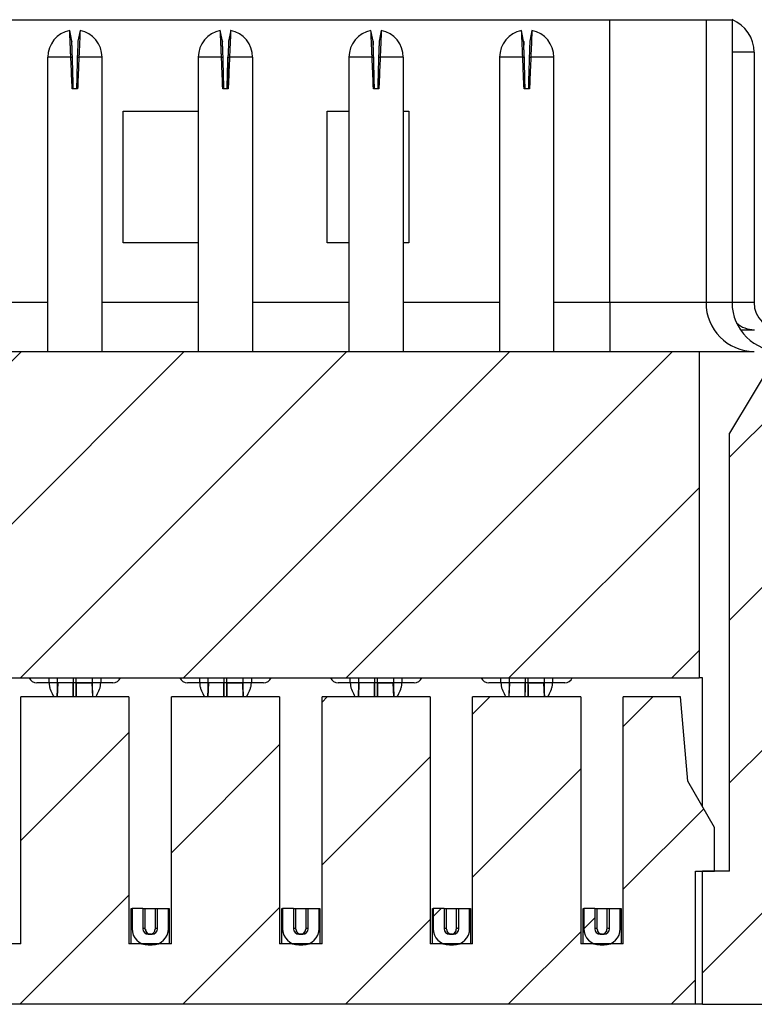
# Model space of a CAD drawing. Units: inches. Extents: x 0.1 to 16.9, y 0.1 to 10.9.
# Drawn here: x 14.2 to 15, y 8.1 to 9.2 of the extents above; entities that cross this region are included whole.
import ezdxf

# ---------------------------------------------------------------- set-up
doc = ezdxf.new("R2010")
doc.units = ezdxf.units.IN
doc.header["$MEASUREMENT"] = 0

msp = doc.modelspace()

# ---------------------------------------------------------------- hatches: boundary and pattern name
at = {"linetype": 'Continuous', "lineweight": 18}
h = msp.add_hatch(dxfattribs=at)
h.set_pattern_fill('ANSI31', style=0)
h.paths.add_polyline_path([(11.7391, 8.8551), (11.7391, 8.5007), (14.8944, 8.5007), (14.8944, 8.8551)], flags=0)
h = msp.add_hatch(dxfattribs=at)
h.set_pattern_fill('ANSI31', style=0)
h.paths.add_polyline_path([(14.898, 8.1464), (14.9703, 8.1464), (14.9703, 8.6336), (15.0175, 8.6336), (15.0175, 8.7015), (15.0707, 8.7015), (15.0707, 8.8314), (15.0382, 8.8314), (15.0382, 8.8551), (14.9806, 8.8551), (14.9275, 8.7665), (14.9275, 8.2911), (14.898, 8.2911)], flags=0)
h = msp.add_hatch(dxfattribs=at)
h.set_pattern_fill('ANSI31', style=0)
h.paths.add_polyline_path([(13.3398, 8.4801), (13.3398, 8.212), (13.2937, 8.212), (13.2937, 8.4801), (13.1762, 8.4801), (13.1762, 8.212), (13.1301, 8.212), (13.1301, 8.4801), (13.0126, 8.4801), (13.0126, 8.212), (12.9666, 8.212), (12.9666, 8.4801), (12.849, 8.4801), (12.849, 8.212), (12.803, 8.212), (12.803, 8.4801), (12.6855, 8.4801), (12.6855, 8.212), (12.6394, 8.212), (12.6394, 8.4801), (12.5219, 8.4801), (12.5219, 8.212), (12.4758, 8.212), (12.4758, 8.4801), (12.3583, 8.4801), (12.3583, 8.212), (12.3122, 8.212), (12.3122, 8.4801), (12.1947, 8.4801), (12.1947, 8.212), (12.1486, 8.212), (12.1486, 8.4801), (12.0311, 8.4801), (12.0311, 8.212), (11.9851, 8.212), (11.9851, 8.4801), (11.8675, 8.4801), (11.8675, 8.212), (11.8215, 8.212), (11.8215, 8.4801), (11.7595, 8.4801), (11.7515, 8.3885), (11.7223, 8.3383), (11.7223, 8.2911), (11.7429, 8.2911), (11.7429, 8.1464), (14.8906, 8.1464), (14.8906, 8.2911), (14.9112, 8.2911), (14.9112, 8.3383), (14.882, 8.3885), (14.874, 8.4801), (14.812, 8.4801), (14.812, 8.212), (14.766, 8.212), (14.766, 8.4801), (14.6484, 8.4801), (14.6484, 8.212), (14.6024, 8.212), (14.6024, 8.4801), (14.4849, 8.4801), (14.4849, 8.212), (14.4388, 8.212), (14.4388, 8.4801), (14.3213, 8.4801), (14.3213, 8.212), (14.2752, 8.212), (14.2752, 8.4801), (14.1577, 8.4801), (14.1577, 8.212), (14.1116, 8.212), (14.1116, 8.4801), (13.9941, 8.4801), (13.9941, 8.212), (13.9481, 8.212), (13.9481, 8.4801), (13.8305, 8.4801), (13.8305, 8.212), (13.7845, 8.212), (13.7845, 8.4801), (13.667, 8.4801), (13.667, 8.212), (13.6209, 8.212), (13.6209, 8.4801), (13.5034, 8.4801), (13.5034, 8.212), (13.4573, 8.212), (13.4573, 8.4801)], flags=0)
h = msp.add_hatch(dxfattribs=at)
h.set_pattern_fill('ANSI31', style=0)
edge = h.paths.add_edge_path(flags=0)
edge.add_line((14.2903, 8.2285), (14.2903, 8.2503))
edge.add_line((14.2903, 8.2503), (14.2785, 8.2503))
edge.add_line((14.2785, 8.2503), (14.2785, 8.2285))
edge.add_arc((14.2962, 8.2285), 0.0177, 180, 270)
edge.add_line((14.2962, 8.2108), (14.3003, 8.2108))
edge.add_arc((14.3003, 8.2285), 0.0177, 270, 360)
edge.add_line((14.318, 8.2285), (14.318, 8.2503))
edge.add_line((14.318, 8.2503), (14.3062, 8.2503))
edge.add_line((14.3062, 8.2503), (14.3062, 8.2285))
edge.add_arc((14.3003, 8.2285), 0.00591, 270, 360, ccw=False)
edge.add_line((14.3003, 8.2226), (14.2962, 8.2226))
edge.add_arc((14.2962, 8.2285), 0.00591, 180, 270, ccw=False)
h = msp.add_hatch(dxfattribs=at)
h.set_pattern_fill('ANSI31', style=0)
edge = h.paths.add_edge_path(flags=0)
edge.add_line((14.4539, 8.2285), (14.4539, 8.2503))
edge.add_line((14.4539, 8.2503), (14.442, 8.2503))
edge.add_line((14.442, 8.2503), (14.442, 8.2285))
edge.add_arc((14.4598, 8.2285), 0.0177, 180, 270)
edge.add_line((14.4598, 8.2108), (14.4639, 8.2108))
edge.add_arc((14.4639, 8.2285), 0.0177, 270, 360)
edge.add_line((14.4816, 8.2285), (14.4816, 8.2503))
edge.add_line((14.4816, 8.2503), (14.4698, 8.2503))
edge.add_line((14.4698, 8.2503), (14.4698, 8.2285))
edge.add_arc((14.4639, 8.2285), 0.00591, 270, 360, ccw=False)
edge.add_line((14.4639, 8.2226), (14.4598, 8.2226))
edge.add_arc((14.4598, 8.2285), 0.00591, 180, 270, ccw=False)
h = msp.add_hatch(dxfattribs=at)
h.set_pattern_fill('ANSI31', style=0)
edge = h.paths.add_edge_path(flags=0)
edge.add_line((14.6174, 8.2503), (14.6056, 8.2503))
edge.add_line((14.6056, 8.2503), (14.6056, 8.2285))
edge.add_arc((14.6233, 8.2285), 0.0177, 180, 270)
edge.add_line((14.6233, 8.2108), (14.6275, 8.2108))
edge.add_arc((14.6275, 8.2285), 0.0177, 270, 360)
edge.add_line((14.6452, 8.2285), (14.6452, 8.2503))
edge.add_line((14.6452, 8.2503), (14.6334, 8.2503))
edge.add_line((14.6334, 8.2503), (14.6334, 8.2285))
edge.add_arc((14.6275, 8.2285), 0.00591, 270, 360, ccw=False)
edge.add_line((14.6275, 8.2226), (14.6233, 8.2226))
edge.add_arc((14.6233, 8.2285), 0.00591, 180, 270, ccw=False)
edge.add_line((14.6174, 8.2285), (14.6174, 8.2503))
h = msp.add_hatch(dxfattribs=at)
h.set_pattern_fill('ANSI31', style=0)
edge = h.paths.add_edge_path(flags=0)
edge.add_line((14.781, 8.2285), (14.781, 8.2503))
edge.add_line((14.781, 8.2503), (14.7692, 8.2503))
edge.add_line((14.7692, 8.2503), (14.7692, 8.2285))
edge.add_arc((14.7869, 8.2285), 0.0177, 180, 270)
edge.add_line((14.7869, 8.2108), (14.7911, 8.2108))
edge.add_arc((14.7911, 8.2285), 0.0177, 270, 360)
edge.add_line((14.8088, 8.2285), (14.8088, 8.2503))
edge.add_line((14.8088, 8.2503), (14.797, 8.2503))
edge.add_line((14.797, 8.2503), (14.797, 8.2285))
edge.add_arc((14.7911, 8.2285), 0.00591, 270, 360, ccw=False)
edge.add_line((14.7911, 8.2226), (14.7869, 8.2226))
edge.add_arc((14.7869, 8.2285), 0.00591, 180, 270, ccw=False)

# ---------------------------------------------------------------- linework, layer by layer
at = {"color": 7, "linetype": 'Continuous', "lineweight": 25}
for p, q in [((11.8362, 9.2153), (14.7973, 9.2153)), ((14.7973, 9.2153), (14.902, 9.2153)), ((14.7973, 8.9082), (14.7973, 9.2153)), ((14.902, 9.2153), (14.902, 8.9082)), ((14.902, 9.2153), (14.9301, 9.2153)), ((14.9301, 9.2153), (14.9301, 8.9082)), ((14.2131, 9.1919), (14.2108, 9.2035)), ((14.2221, 9.2035), (14.2198, 9.1919)), ((14.3767, 9.1919), (14.3744, 9.2035)), ((14.3857, 9.2035), (14.3834, 9.1919)), ((14.5403, 9.1919), (14.538, 9.2035)), ((14.5492, 9.2035), (14.547, 9.1919)), ((14.7038, 9.1919), (14.7016, 9.2035)), ((14.7128, 9.2035), (14.7106, 9.1919)), ((14.1869, 9.1746), (14.1869, 8.8551)), ((14.2121, 9.1746), (14.1869, 9.1746)), ((14.2121, 9.1746), (14.2138, 9.1746)), ((14.2191, 9.1746), (14.2208, 9.1746)), ((14.246, 9.1746), (14.2208, 9.1746)), ((14.246, 8.8551), (14.246, 9.1746)), ((14.3505, 9.1746), (14.3505, 8.8551)), ((14.3757, 9.1746), (14.3505, 9.1746)), ((14.3757, 9.1746), (14.3774, 9.1746)), ((14.3827, 9.1746), (14.3844, 9.1746)), ((14.4096, 9.1746), (14.3844, 9.1746)), ((14.4096, 8.8551), (14.4096, 9.1746)), ((14.5141, 9.1746), (14.5141, 8.8551)), ((14.5392, 9.1746), (14.5141, 9.1746)), ((14.5392, 9.1746), (14.541, 9.1746)), ((14.5463, 9.1746), (14.548, 9.1746)), ((14.5732, 9.1746), (14.548, 9.1746)), ((14.5732, 8.8551), (14.5732, 9.1746)), ((14.6777, 9.1746), (14.6777, 8.8551)), ((14.7028, 9.1746), (14.6777, 9.1746)), ((14.7028, 9.1746), (14.7046, 9.1746)), ((14.7098, 9.1746), (14.7116, 9.1746)), ((14.7367, 9.1746), (14.7116, 9.1746)), ((14.7367, 8.8551), (14.7367, 9.1746)), ((14.9541, 9.1799), (14.9541, 8.9082)), ((14.2194, 9.1404), (14.2135, 9.1404)), ((14.383, 9.1404), (14.3771, 9.1404)), ((14.5466, 9.1404), (14.5407, 9.1404)), ((14.7102, 9.1404), (14.7043, 9.1404)), ((14.269, 9.1159), (14.3505, 9.1159)), ((14.269, 8.9732), (14.269, 9.1159)), ((14.4905, 9.1159), (14.5141, 9.1159)), ((14.4905, 8.9732), (14.4905, 9.1159)), ((14.5732, 9.1159), (14.5791, 9.1159)), ((14.5791, 9.1159), (14.5791, 8.9732)), ((14.3505, 8.9732), (14.269, 8.9732)), ((14.5141, 8.9732), (14.4905, 8.9732)), ((14.5791, 8.9732), (14.5732, 8.9732)), ((14.902, 8.9082), (14.7973, 8.9082)), ((14.7973, 8.9082), (14.7973, 8.8551)), ((14.9301, 8.9082), (14.902, 8.9082)), ((14.9405, 8.8787), (14.9543, 8.8787)), ((11.7391, 8.8551), (14.8944, 8.8551)), ((14.8944, 8.8551), (14.8944, 8.5007)), ((14.8944, 8.8551), (14.9543, 8.8551)), ((14.9806, 8.8551), (14.9275, 8.7665)), ((14.9275, 8.2911), (14.9275, 8.7665)), ((11.7391, 8.5007), (14.8944, 8.5007)), ((14.1973, 8.5007), (14.1973, 8.4954)), ((14.2357, 8.4954), (14.2357, 8.5007)), ((14.3608, 8.5007), (14.3608, 8.4954)), ((14.3992, 8.4954), (14.3992, 8.5007)), ((14.5244, 8.5007), (14.5244, 8.4954)), ((14.5628, 8.4954), (14.5628, 8.5007)), ((14.688, 8.5007), (14.688, 8.4954)), ((14.7264, 8.4954), (14.7264, 8.5007)), ((14.898, 8.5007), (14.8944, 8.5007)), ((14.898, 8.3612), (14.898, 8.5007)), ((14.1884, 8.4954), (14.1751, 8.4954)), ((14.1973, 8.4954), (14.1884, 8.4954)), ((14.1973, 8.4954), (14.1972, 8.492)), ((14.215, 8.4954), (14.1973, 8.4954)), ((14.2179, 8.4954), (14.215, 8.4954)), ((14.2357, 8.4954), (14.2179, 8.4954)), ((14.2445, 8.4954), (14.2357, 8.4954)), ((14.2578, 8.4954), (14.2445, 8.4954)), ((14.352, 8.4954), (14.3387, 8.4954)), ((14.3608, 8.4954), (14.352, 8.4954)), ((14.3608, 8.4954), (14.3608, 8.492)), ((14.3786, 8.4954), (14.3608, 8.4954)), ((14.3815, 8.4954), (14.3786, 8.4954)), ((14.3992, 8.4954), (14.3815, 8.4954)), ((14.4081, 8.4954), (14.3992, 8.4954)), ((14.4214, 8.4954), (14.4081, 8.4954)), ((14.5156, 8.4954), (14.5023, 8.4954)), ((14.5244, 8.4954), (14.5156, 8.4954)), ((14.5421, 8.4954), (14.5244, 8.4954)), ((14.5244, 8.4954), (14.5244, 8.492)), ((14.5451, 8.4954), (14.5421, 8.4954)), ((14.5628, 8.4954), (14.5451, 8.4954)), ((14.5717, 8.4954), (14.5628, 8.4954)), ((14.585, 8.4954), (14.5717, 8.4954)), ((14.6792, 8.4954), (14.6659, 8.4954)), ((14.688, 8.4954), (14.6792, 8.4954)), ((14.7057, 8.4954), (14.688, 8.4954)), ((14.688, 8.4954), (14.688, 8.492)), ((14.7087, 8.4954), (14.7057, 8.4954)), ((14.7264, 8.4954), (14.7087, 8.4954)), ((14.7353, 8.4954), (14.7264, 8.4954)), ((14.7485, 8.4954), (14.7353, 8.4954)), ((14.1577, 8.212), (14.1577, 8.4801)), ((14.2752, 8.4801), (14.1577, 8.4801)), ((14.2752, 8.4801), (14.2752, 8.212)), ((14.3213, 8.212), (14.3213, 8.4801)), ((14.4388, 8.4801), (14.3213, 8.4801)), ((14.4388, 8.4801), (14.4388, 8.212)), ((14.4849, 8.212), (14.4849, 8.4801)), ((14.6024, 8.4801), (14.4849, 8.4801)), ((14.6024, 8.4801), (14.6024, 8.212)), ((14.6484, 8.212), (14.6484, 8.4801)), ((14.766, 8.4801), (14.6484, 8.4801)), ((14.766, 8.4801), (14.766, 8.212)), ((14.812, 8.212), (14.812, 8.4801)), ((14.874, 8.4801), (14.812, 8.4801)), ((14.882, 8.3885), (14.874, 8.4801)), ((14.9112, 8.3383), (14.882, 8.3885)), ((14.9112, 8.2911), (14.9112, 8.3383)), ((14.8906, 8.1464), (14.8906, 8.2911)), ((14.8906, 8.2911), (14.9112, 8.2911)), ((14.898, 8.1464), (14.898, 8.2911)), ((14.9275, 8.2911), (14.898, 8.2911)), ((14.2776, 8.2503), (14.2785, 8.2503)), ((14.2776, 8.212), (14.2776, 8.2503)), ((14.2785, 8.2503), (14.2785, 8.2285)), ((14.2903, 8.2503), (14.2785, 8.2503)), ((14.2903, 8.2503), (14.3062, 8.2503)), ((14.2903, 8.2503), (14.2903, 8.2285)), ((14.2929, 8.2279), (14.2929, 8.2503)), ((14.2929, 8.2295), (14.2929, 8.2503)), ((14.3036, 8.2503), (14.3036, 8.2279)), ((14.3036, 8.2503), (14.3036, 8.2295)), ((14.3062, 8.2285), (14.3062, 8.2503)), ((14.3062, 8.2503), (14.318, 8.2503)), ((14.318, 8.2503), (14.3189, 8.2503)), ((14.318, 8.2285), (14.318, 8.2503)), ((14.3189, 8.2503), (14.3189, 8.212)), ((14.4412, 8.2503), (14.442, 8.2503)), ((14.4412, 8.212), (14.4412, 8.2503)), ((14.442, 8.2503), (14.442, 8.2285)), ((14.4539, 8.2503), (14.442, 8.2503)), ((14.4539, 8.2503), (14.4698, 8.2503)), ((14.4539, 8.2503), (14.4539, 8.2285)), ((14.4565, 8.2295), (14.4565, 8.2503)), ((14.4565, 8.2279), (14.4565, 8.2503)), ((14.4671, 8.2503), (14.4671, 8.2295)), ((14.4671, 8.2503), (14.4671, 8.2279)), ((14.4698, 8.2503), (14.4816, 8.2503)), ((14.4698, 8.2285), (14.4698, 8.2503)), ((14.4816, 8.2503), (14.4825, 8.2503)), ((14.4816, 8.2285), (14.4816, 8.2503)), ((14.4825, 8.2503), (14.4825, 8.212)), ((14.6047, 8.2503), (14.6056, 8.2503)), ((14.6047, 8.212), (14.6047, 8.2503)), ((14.6174, 8.2503), (14.6056, 8.2503)), ((14.6056, 8.2503), (14.6056, 8.2285)), ((14.6174, 8.2503), (14.6334, 8.2503)), ((14.6174, 8.2503), (14.6174, 8.2285)), ((14.6201, 8.2279), (14.6201, 8.2503)), ((14.6201, 8.2295), (14.6201, 8.2503)), ((14.6307, 8.2503), (14.6307, 8.2279)), ((14.6307, 8.2503), (14.6307, 8.2295)), ((14.6334, 8.2503), (14.6452, 8.2503)), ((14.6334, 8.2285), (14.6334, 8.2503)), ((14.6452, 8.2503), (14.6461, 8.2503)), ((14.6452, 8.2285), (14.6452, 8.2503)), ((14.6461, 8.2503), (14.6461, 8.212)), ((14.7683, 8.2503), (14.7692, 8.2503)), ((14.7683, 8.212), (14.7683, 8.2503)), ((14.7692, 8.2503), (14.7692, 8.2285)), ((14.781, 8.2503), (14.7692, 8.2503)), ((14.781, 8.2503), (14.797, 8.2503)), ((14.781, 8.2503), (14.781, 8.2285)), ((14.7837, 8.2279), (14.7837, 8.2503)), ((14.7837, 8.2295), (14.7837, 8.2503)), ((14.7943, 8.2503), (14.7943, 8.2279)), ((14.7943, 8.2503), (14.7943, 8.2295)), ((14.797, 8.2285), (14.797, 8.2503)), ((14.797, 8.2503), (14.8088, 8.2503)), ((14.8088, 8.2503), (14.8097, 8.2503)), ((14.8088, 8.2285), (14.8088, 8.2503)), ((14.8097, 8.2503), (14.8097, 8.212)), ((14.2929, 8.2279), (14.2929, 8.2295)), ((14.2962, 8.2226), (14.3003, 8.2226)), ((14.2989, 8.2226), (14.2983, 8.2226)), ((14.3036, 8.2295), (14.3036, 8.2279)), ((14.4565, 8.2279), (14.4565, 8.2295)), ((14.4598, 8.2226), (14.4639, 8.2226)), ((14.4624, 8.2226), (14.4618, 8.2226)), ((14.4671, 8.2295), (14.4671, 8.2279)), ((14.6201, 8.2279), (14.6201, 8.2295)), ((14.6233, 8.2226), (14.6275, 8.2226)), ((14.626, 8.2226), (14.6254, 8.2226)), ((14.6307, 8.2295), (14.6307, 8.2279)), ((14.7837, 8.2279), (14.7837, 8.2295)), ((14.7869, 8.2226), (14.7911, 8.2226)), ((14.7896, 8.2226), (14.789, 8.2226)), ((14.7943, 8.2295), (14.7943, 8.2279)), ((14.1577, 8.212), (14.1116, 8.212)), ((14.3213, 8.212), (14.2752, 8.212)), ((14.2962, 8.2108), (14.3003, 8.2108)), ((14.4849, 8.212), (14.4388, 8.212)), ((14.4598, 8.2108), (14.4639, 8.2108)), ((14.6484, 8.212), (14.6024, 8.212)), ((14.6233, 8.2108), (14.6275, 8.2108)), ((14.812, 8.212), (14.766, 8.212)), ((14.7869, 8.2108), (14.7911, 8.2108)), ((14.8906, 8.1464), (11.7429, 8.1464)), ((14.898, 8.1464), (14.8906, 8.1464)), ((14.898, 8.1464), (14.9703, 8.1464))]:
    msp.add_line(p, q, dxfattribs=at)
at = {"color": 8, "linetype": 'Continuous', "lineweight": 25}
for p, q in [((14.9541, 9.1799), (14.9301, 9.1799)), ((14.1869, 8.9082), (14.0824, 8.9082)), ((14.3505, 8.9082), (14.246, 8.9082)), ((14.5141, 8.9082), (14.4096, 8.9082)), ((14.6777, 8.9082), (14.5732, 8.9082)), ((14.7973, 8.9082), (14.7367, 8.9082)), ((14.9541, 8.9082), (14.9301, 8.9082)), ((14.1884, 8.4954), (14.1884, 8.5007)), ((14.215, 8.4954), (14.215, 8.5007)), ((14.2179, 8.4954), (14.2179, 8.5007)), ((14.2445, 8.5007), (14.2445, 8.4954)), ((14.352, 8.4954), (14.352, 8.5007)), ((14.3786, 8.4954), (14.3786, 8.5007)), ((14.3815, 8.4954), (14.3815, 8.5007)), ((14.4081, 8.5007), (14.4081, 8.4954)), ((14.5156, 8.4954), (14.5156, 8.5007)), ((14.5421, 8.4954), (14.5421, 8.5007)), ((14.5451, 8.4954), (14.5451, 8.5007)), ((14.5717, 8.5007), (14.5717, 8.4954)), ((14.6792, 8.4954), (14.6792, 8.5007)), ((14.7057, 8.4954), (14.7057, 8.5007)), ((14.7087, 8.4954), (14.7087, 8.5007)), ((14.7353, 8.5007), (14.7353, 8.4954)), ((14.1978, 8.4954), (14.1971, 8.4801)), ((14.2358, 8.4801), (14.2351, 8.4954)), ((14.3614, 8.4954), (14.3607, 8.4801)), ((14.3994, 8.4801), (14.3987, 8.4954)), ((14.525, 8.4954), (14.5243, 8.4801)), ((14.5629, 8.4801), (14.5623, 8.4954)), ((14.6885, 8.4954), (14.6879, 8.4801)), ((14.7265, 8.4801), (14.7259, 8.4954))]:
    msp.add_line(p, q, dxfattribs=at)
at = {"color": 7, "linetype": 'Continuous', "lineweight": 25, "flags": 128}
for points in [[(14.3189, 8.2489), (14.3189, 8.2489), (14.318, 8.2497)], [(14.4825, 8.2488), (14.4824, 8.2489), (14.4816, 8.2496)], [(14.6461, 8.2487), (14.6459, 8.2489), (14.6452, 8.2496)], [(14.8097, 8.2486), (14.8094, 8.2489), (14.8088, 8.2495)]]:
    msp.add_lwpolyline(points, dxfattribs=at)
at = {"color": 7, "linetype": 'Continuous', "lineweight": 25}
for centre, radius, start, end in [((14.2165, 9.1746), 0.0295, 100.9378, 180), ((14.2165, 9.1746), 0.0295, 0, 79.0385), ((14.38, 9.1746), 0.0295, 100.9378, 180), ((14.38, 9.1746), 0.0295, 0, 79.0385), ((14.5436, 9.1746), 0.0295, 100.9378, 180), ((14.5436, 9.1746), 0.0295, 0, 79.0385), ((14.7072, 9.1746), 0.0295, 100.9378, 180), ((14.7072, 9.1746), 0.0295, 0, 79.0385), ((14.9547, 8.9078), 0.0528, 179.5646, 269.5584), ((14.1751, 8.5043), 0.00886, 203.5782, 270), ((14.2578, 8.5043), 0.00886, 270, 336.4218), ((14.3387, 8.5043), 0.00886, 203.5782, 270), ((14.4214, 8.5043), 0.00886, 270, 336.4218), ((14.5023, 8.5043), 0.00886, 203.5782, 270), ((14.585, 8.5043), 0.00886, 270, 336.4218), ((14.6659, 8.5043), 0.00886, 203.5782, 270), ((14.7485, 8.5043), 0.00886, 270, 336.4218), ((14.2962, 8.2285), 0.0177, 180, 270), ((14.2962, 8.2285), 0.00591, 180, 270), ((14.2983, 8.2279), 0.00531, 180, 268.5375), ((14.2983, 8.2279), 0.00531, 283.9041, 0), ((14.3003, 8.2285), 0.00591, 270, 0), ((14.3003, 8.2285), 0.0177, 270, 0), ((14.4598, 8.2285), 0.0177, 180, 270), ((14.4598, 8.2285), 0.00591, 180, 270), ((14.4618, 8.2279), 0.00531, 180, 268.5375), ((14.4618, 8.2279), 0.00531, 283.3057, 0), ((14.4639, 8.2285), 0.00591, 270, 0), ((14.4639, 8.2285), 0.0177, 270, 0), ((14.6233, 8.2285), 0.0177, 180, 270), ((14.6233, 8.2285), 0.00591, 180, 270), ((14.6254, 8.2279), 0.00531, 180, 268.5375), ((14.6254, 8.2279), 0.00531, 283.9041, 0), ((14.6275, 8.2285), 0.00591, 270, 0), ((14.6275, 8.2285), 0.0177, 270, 0), ((14.7869, 8.2285), 0.0177, 180, 270), ((14.7869, 8.2285), 0.00591, 180, 270), ((14.789, 8.2279), 0.00531, 180, 268.5375), ((14.789, 8.2279), 0.00531, 283.3057, 0), ((14.7911, 8.2285), 0.00591, 270, 0), ((14.7911, 8.2285), 0.0177, 270, 0)]:
    msp.add_arc(centre, radius, start, end, dxfattribs=at)
at = {"color": 8, "linetype": 'Continuous', "lineweight": 25}
msp.add_arc((14.9544, 8.9075), 0.0288, 227.8623, 269.9305, dxfattribs=at)
at = {"color": 7, "linetype": 'Continuous', "lineweight": 25}
for centre, major_axis, start_param, end_param in [((14.9152, 9.1799), (0.039, 0), 6.283185, 7.459191), ((14.9841, 8.9082), (0.054, 0), 3.141593, 4.712389), ((14.9841, 8.9082), (0.03, 0), 3.141593, 4.712389)]:
    msp.add_ellipse(centre, major_axis=major_axis, ratio=0.984808, start_param=start_param, end_param=end_param, dxfattribs=at)
for points, knots in [([(14.2121, 9.1746), (14.212, 9.1759), (14.2118, 9.18), (14.2116, 9.1855), (14.2114, 9.1907), (14.2112, 9.1945), (14.211, 9.1989), (14.2109, 9.2019), (14.2109, 9.2031), (14.2109, 9.2034), (14.2108, 9.2035), (14.2108, 9.2035), (14.2108, 9.2035)], [0, 0, 0, 0, 0.088674, 0.267341, 0.373725, 0.48011, 0.586492, 0.801579, 0.899551, 0.949618, 0.962203, 1, 1, 1, 1]), ([(14.2221, 9.2035), (14.2221, 9.2035), (14.2221, 9.2035), (14.2221, 9.2035), (14.2221, 9.2034), (14.2221, 9.2032), (14.222, 9.2025), (14.222, 9.2007), (14.2218, 9.1971), (14.2217, 9.1936), (14.2214, 9.188), (14.2212, 9.1821), (14.2209, 9.1767), (14.2208, 9.1746)], [0, 0, 0, 0, 0.02211, 0.033164, 0.055275, 0.099515, 0.143757, 0.322358, 0.411, 0.5896, 0.642677, 0.857855, 1, 1, 1, 1]), ([(14.3757, 9.1746), (14.3756, 9.1759), (14.3754, 9.18), (14.3752, 9.1855), (14.375, 9.1907), (14.3748, 9.1945), (14.3746, 9.1989), (14.3745, 9.2019), (14.3744, 9.2031), (14.3744, 9.2034), (14.3744, 9.2035), (14.3744, 9.2035), (14.3744, 9.2035)], [0, 0, 0, 0, 0.088674, 0.267341, 0.373725, 0.480109, 0.586492, 0.801579, 0.899551, 0.949618, 0.962203, 1, 1, 1, 1]), ([(14.3857, 9.2035), (14.3857, 9.2035), (14.3857, 9.2035), (14.3857, 9.2035), (14.3856, 9.2034), (14.3856, 9.2032), (14.3856, 9.2025), (14.3855, 9.2007), (14.3854, 9.1971), (14.3852, 9.1936), (14.385, 9.188), (14.3848, 9.1821), (14.3845, 9.1767), (14.3844, 9.1746)], [0, 0, 0, 0, 0.02211, 0.033164, 0.055275, 0.099515, 0.143757, 0.322358, 0.410999, 0.5896, 0.642677, 0.857855, 1, 1, 1, 1]), ([(14.5392, 9.1746), (14.5392, 9.1759), (14.539, 9.18), (14.5388, 9.1855), (14.5386, 9.1907), (14.5384, 9.1945), (14.5382, 9.1989), (14.5381, 9.2019), (14.538, 9.2031), (14.538, 9.2034), (14.538, 9.2035), (14.538, 9.2035), (14.538, 9.2035)], [0, 0, 0, 0, 0.088674, 0.267341, 0.373725, 0.480109, 0.586492, 0.801579, 0.899551, 0.949618, 0.962203, 1, 1, 1, 1]), ([(14.5492, 9.2035), (14.5492, 9.2035), (14.5492, 9.2035), (14.5492, 9.2035), (14.5492, 9.2034), (14.5492, 9.2032), (14.5492, 9.2025), (14.5491, 9.2007), (14.549, 9.1971), (14.5488, 9.1936), (14.5486, 9.188), (14.5483, 9.1821), (14.5481, 9.1767), (14.548, 9.1746)], [0, 0, 0, 0, 0.0221095, 0.0331645, 0.055275, 0.0995152, 0.1437571, 0.322358, 0.4109996, 0.5896003, 0.6426771, 0.8578552, 1, 1, 1, 1]), ([(14.7028, 9.1746), (14.7028, 9.1759), (14.7026, 9.18), (14.7024, 9.1855), (14.7021, 9.1907), (14.702, 9.1945), (14.7018, 9.1989), (14.7017, 9.2019), (14.7016, 9.2031), (14.7016, 9.2034), (14.7016, 9.2035), (14.7016, 9.2035), (14.7016, 9.2035)], [0, 0, 0, 0, 0.088674, 0.267341, 0.373725, 0.480109, 0.586492, 0.801579, 0.899551, 0.949618, 0.962203, 1, 1, 1, 1]), ([(14.7128, 9.2035), (14.7128, 9.2035), (14.7128, 9.2035), (14.7128, 9.2035), (14.7128, 9.2034), (14.7128, 9.2032), (14.7128, 9.2025), (14.7127, 9.2007), (14.7125, 9.1971), (14.7124, 9.1936), (14.7122, 9.188), (14.7119, 9.1821), (14.7117, 9.1767), (14.7116, 9.1746)], [0, 0, 0, 0, 0.02211, 0.033164, 0.055275, 0.099515, 0.143757, 0.322358, 0.411, 0.5896, 0.642677, 0.857855, 1, 1, 1, 1]), ([(14.2138, 9.1746), (14.2137, 9.1765), (14.2136, 9.1805), (14.2134, 9.1848), (14.2133, 9.1876), (14.2132, 9.1894), (14.2131, 9.1907), (14.2131, 9.1914), (14.2131, 9.1918), (14.2131, 9.1919), (14.2131, 9.1919), (14.2131, 9.1919), (14.2131, 9.1919), (14.2131, 9.1919), (14.2131, 9.1919)], [0, 0, 0, 0, 0.215249, 0.430482, 0.537053, 0.643485, 0.749911, 0.856326, 0.909394, 0.95458, 0.965927, 0.9716, 0.994295, 1, 1, 1, 1]), ([(14.2131, 9.1919), (14.2131, 9.1919), (14.2131, 9.1919), (14.2131, 9.1919), (14.2131, 9.1919), (14.2131, 9.1918), (14.2131, 9.1916), (14.2131, 9.1916)], [0, 0, 0, 0, 0.2143618, 0.2679304, 0.4822743, 0.9112519, 1, 1, 1, 1]), ([(14.2198, 9.1919), (14.2198, 9.1919), (14.2198, 9.1919), (14.2198, 9.1919), (14.2198, 9.1919), (14.2198, 9.1916), (14.2198, 9.191), (14.2197, 9.1898), (14.2197, 9.1884), (14.2196, 9.1862), (14.2194, 9.1826), (14.2192, 9.1781), (14.2191, 9.1753), (14.2191, 9.1746)], [0, 0, 0, 0, 0.026519, 0.033147, 0.059665, 0.112739, 0.21916, 0.32558, 0.432001, 0.485073, 0.700232, 0.915387, 1, 1, 1, 1]), ([(14.3774, 9.1746), (14.3773, 9.1765), (14.3772, 9.1805), (14.377, 9.1848), (14.3769, 9.1876), (14.3768, 9.1894), (14.3767, 9.1907), (14.3767, 9.1914), (14.3767, 9.1918), (14.3767, 9.1919), (14.3767, 9.1919), (14.3767, 9.1919), (14.3767, 9.1919), (14.3767, 9.1919), (14.3767, 9.1919)], [0, 0, 0, 0, 0.215249, 0.430482, 0.537053, 0.643485, 0.749911, 0.856325, 0.909394, 0.95458, 0.965927, 0.9716, 0.994295, 1, 1, 1, 1]), ([(14.3767, 9.1919), (14.3767, 9.1919), (14.3767, 9.1919), (14.3767, 9.1919), (14.3767, 9.1919), (14.3767, 9.1918), (14.3767, 9.1916), (14.3767, 9.1916)], [0, 0, 0, 0, 0.214362, 0.26793, 0.482274, 0.911251, 1, 1, 1, 1]), ([(14.3834, 9.1919), (14.3834, 9.1919), (14.3834, 9.1919), (14.3834, 9.1919), (14.3834, 9.1919), (14.3834, 9.1916), (14.3834, 9.191), (14.3833, 9.1898), (14.3833, 9.1884), (14.3832, 9.1862), (14.383, 9.1826), (14.3828, 9.1781), (14.3827, 9.1753), (14.3827, 9.1746)], [0, 0, 0, 0, 0.026519, 0.033147, 0.059665, 0.112739, 0.21916, 0.32558, 0.432001, 0.485073, 0.700233, 0.915388, 1, 1, 1, 1]), ([(14.541, 9.1746), (14.5409, 9.1765), (14.5407, 9.1805), (14.5406, 9.1848), (14.5404, 9.1876), (14.5404, 9.1894), (14.5403, 9.1907), (14.5403, 9.1914), (14.5403, 9.1918), (14.5403, 9.1919), (14.5403, 9.1919), (14.5403, 9.1919), (14.5403, 9.1919), (14.5403, 9.1919), (14.5403, 9.1919)], [0, 0, 0, 0, 0.215249, 0.430482, 0.537053, 0.643485, 0.749911, 0.856325, 0.909394, 0.95458, 0.965927, 0.9716, 0.994295, 1, 1, 1, 1]), ([(14.5403, 9.1919), (14.5403, 9.1919), (14.5403, 9.1919), (14.5403, 9.1919), (14.5403, 9.1919), (14.5403, 9.1916), (14.5403, 9.191), (14.5403, 9.1898), (14.5404, 9.1886), (14.5404, 9.1877), (14.5404, 9.1875)], [0, 0, 0, 0, 0.057152, 0.071434, 0.128581, 0.242952, 0.472285, 0.701616, 0.930949, 1, 1, 1, 1]), ([(14.547, 9.1919), (14.547, 9.1919), (14.547, 9.1919), (14.547, 9.1919), (14.547, 9.1919), (14.547, 9.1916), (14.547, 9.191), (14.5469, 9.1898), (14.5468, 9.1884), (14.5467, 9.1862), (14.5466, 9.1826), (14.5464, 9.1781), (14.5463, 9.1753), (14.5463, 9.1746)], [0, 0, 0, 0, 0.026519, 0.033147, 0.059665, 0.112739, 0.21916, 0.32558, 0.432001, 0.485073, 0.700233, 0.915388, 1, 1, 1, 1]), ([(14.7046, 9.1746), (14.7045, 9.1765), (14.7043, 9.1805), (14.7041, 9.1848), (14.704, 9.1876), (14.7039, 9.1894), (14.7039, 9.1907), (14.7039, 9.1914), (14.7038, 9.1918), (14.7038, 9.1919), (14.7038, 9.1919), (14.7038, 9.1919), (14.7038, 9.1919), (14.7038, 9.1919), (14.7038, 9.1919)], [0, 0, 0, 0, 0.215249, 0.430483, 0.537053, 0.643485, 0.749911, 0.856326, 0.909394, 0.95458, 0.965927, 0.9716, 0.994295, 1, 1, 1, 1]), ([(14.7038, 9.1919), (14.7038, 9.1919), (14.7038, 9.1919), (14.7038, 9.1919), (14.7038, 9.1919), (14.7039, 9.1916), (14.7039, 9.191), (14.7039, 9.1898), (14.704, 9.1886), (14.704, 9.1877), (14.704, 9.1875)], [0, 0, 0, 0, 0.057152, 0.071434, 0.128581, 0.242952, 0.472285, 0.701616, 0.930949, 1, 1, 1, 1]), ([(14.7106, 9.1919), (14.7106, 9.1919), (14.7106, 9.1919), (14.7106, 9.1919), (14.7106, 9.1919), (14.7106, 9.1916), (14.7105, 9.191), (14.7105, 9.1898), (14.7104, 9.1884), (14.7103, 9.1862), (14.7102, 9.1826), (14.71, 9.1781), (14.7099, 9.1753), (14.7098, 9.1746)], [0, 0, 0, 0, 0.026519, 0.0331465, 0.0596653, 0.1127388, 0.2191601, 0.3255802, 0.4320011, 0.4850733, 0.7002328, 0.9153877, 1, 1, 1, 1]), ([(14.2135, 9.1404), (14.2133, 9.1451), (14.213, 9.1531), (14.2125, 9.1645), (14.2122, 9.1712), (14.2121, 9.1746)], [0, 0, 0, 0, 0.413373, 0.706686, 1, 1, 1, 1]), ([(14.2147, 9.1404), (14.2146, 9.1451), (14.2144, 9.1531), (14.2141, 9.1645), (14.2139, 9.1712), (14.2138, 9.1746)], [0, 0, 0, 0, 0.41361, 0.706805, 1, 1, 1, 1]), ([(14.2191, 9.1746), (14.219, 9.1698), (14.2188, 9.1618), (14.2185, 9.1504), (14.2183, 9.1437), (14.2182, 9.1404)], [0, 0, 0, 0, 0.413609, 0.706804, 1, 1, 1, 1]), ([(14.2208, 9.1746), (14.2207, 9.1698), (14.2203, 9.1618), (14.2198, 9.1504), (14.2196, 9.1437), (14.2194, 9.1404)], [0, 0, 0, 0, 0.413372, 0.706686, 1, 1, 1, 1]), ([(14.3771, 9.1404), (14.3769, 9.1451), (14.3766, 9.1531), (14.3761, 9.1645), (14.3758, 9.1712), (14.3757, 9.1746)], [0, 0, 0, 0, 0.413372, 0.706686, 1, 1, 1, 1]), ([(14.3783, 9.1404), (14.3782, 9.1451), (14.3779, 9.1531), (14.3777, 9.1645), (14.3775, 9.1712), (14.3774, 9.1746)], [0, 0, 0, 0, 0.41361, 0.706805, 1, 1, 1, 1]), ([(14.3827, 9.1746), (14.3826, 9.1698), (14.3824, 9.1618), (14.3821, 9.1504), (14.3819, 9.1437), (14.3818, 9.1404)], [0, 0, 0, 0, 0.413609, 0.706804, 1, 1, 1, 1]), ([(14.3818, 9.1404), (14.3819, 9.1451), (14.3821, 9.1531), (14.3824, 9.1645), (14.3826, 9.1712), (14.3827, 9.1746)], [0, 0, 0, 0, 0.41361, 0.706805, 1, 1, 1, 1]), ([(14.3844, 9.1746), (14.3842, 9.1698), (14.3839, 9.1618), (14.3834, 9.1504), (14.3831, 9.1437), (14.383, 9.1404)], [0, 0, 0, 0, 0.413372, 0.706686, 1, 1, 1, 1]), ([(14.5407, 9.1404), (14.5405, 9.1451), (14.5401, 9.1531), (14.5397, 9.1645), (14.5394, 9.1712), (14.5392, 9.1746)], [0, 0, 0, 0, 0.413372, 0.706686, 1, 1, 1, 1]), ([(14.5419, 9.1404), (14.5417, 9.1451), (14.5415, 9.1531), (14.5412, 9.1645), (14.5411, 9.1712), (14.541, 9.1746)], [0, 0, 0, 0, 0.41361, 0.706805, 1, 1, 1, 1]), ([(14.5463, 9.1746), (14.5461, 9.1698), (14.5459, 9.1618), (14.5456, 9.1504), (14.5455, 9.1437), (14.5454, 9.1404)], [0, 0, 0, 0, 0.413609, 0.706804, 1, 1, 1, 1]), ([(14.548, 9.1746), (14.5478, 9.1698), (14.5475, 9.1618), (14.547, 9.1504), (14.5467, 9.1437), (14.5466, 9.1404)], [0, 0, 0, 0, 0.413372, 0.706686, 1, 1, 1, 1]), ([(14.7043, 9.1404), (14.7041, 9.1451), (14.7037, 9.1531), (14.7032, 9.1645), (14.703, 9.1712), (14.7028, 9.1746)], [0, 0, 0, 0, 0.413372, 0.706686, 1, 1, 1, 1]), ([(14.7054, 9.1404), (14.7053, 9.1451), (14.7051, 9.1531), (14.7048, 9.1645), (14.7047, 9.1712), (14.7046, 9.1746)], [0, 0, 0, 0, 0.41361, 0.706805, 1, 1, 1, 1]), ([(14.7098, 9.1746), (14.7097, 9.1698), (14.7095, 9.1618), (14.7092, 9.1504), (14.7091, 9.1437), (14.709, 9.1404)], [0, 0, 0, 0, 0.413609, 0.706804, 1, 1, 1, 1]), ([(14.7116, 9.1746), (14.7114, 9.1698), (14.7111, 9.1618), (14.7106, 9.1504), (14.7103, 9.1437), (14.7102, 9.1404)], [0, 0, 0, 0, 0.413372, 0.706686, 1, 1, 1, 1]), ([(14.1884, 8.4954), (14.1885, 8.4942), (14.1886, 8.4917), (14.1901, 8.487), (14.1919, 8.4836), (14.1932, 8.4808), (14.1935, 8.4801)], [0, 0, 0, 0, 0.202013, 0.40806, 0.852988, 1, 1, 1, 1]), ([(14.1955, 8.4954), (14.1955, 8.4954), (14.1949, 8.4954), (14.1931, 8.4954), (14.1907, 8.4954), (14.1891, 8.4954), (14.1884, 8.4954)], [0, 0, 0, 0, 0.051256, 0.407982, 0.764373, 1, 1, 1, 1]), ([(14.2147, 8.4954), (14.2126, 8.4954), (14.2082, 8.4954), (14.2031, 8.4954), (14.1995, 8.4954), (14.1983, 8.4954), (14.1978, 8.4954)], [0, 0, 0, 0, 0.27974, 0.559469, 0.77973, 1, 1, 1, 1]), ([(14.2182, 8.4954), (14.2204, 8.4954), (14.2247, 8.4954), (14.2299, 8.4954), (14.2335, 8.4954), (14.2346, 8.4954), (14.2351, 8.4954)], [0, 0, 0, 0, 0.279733, 0.559464, 0.779732, 1, 1, 1, 1]), ([(14.2445, 8.4954), (14.2435, 8.4954), (14.2415, 8.4954), (14.239, 8.4954), (14.2379, 8.4954), (14.2374, 8.4954)], [0, 0, 0, 0, 0.3596801, 0.7193807, 1, 1, 1, 1]), ([(14.2394, 8.4801), (14.2397, 8.4808), (14.241, 8.4836), (14.2429, 8.487), (14.2443, 8.4917), (14.2444, 8.4942), (14.2445, 8.4954)], [0, 0, 0, 0, 0.147008, 0.591936, 0.797987, 1, 1, 1, 1]), ([(14.352, 8.4954), (14.3521, 8.4942), (14.3522, 8.4917), (14.3536, 8.487), (14.3555, 8.4836), (14.3568, 8.4808), (14.3571, 8.4801)], [0, 0, 0, 0, 0.202013, 0.40806, 0.852992, 1, 1, 1, 1]), ([(14.3591, 8.4954), (14.3591, 8.4954), (14.3585, 8.4954), (14.3567, 8.4954), (14.3543, 8.4954), (14.3526, 8.4954), (14.352, 8.4954)], [0, 0, 0, 0, 0.051243, 0.407986, 0.764375, 1, 1, 1, 1]), ([(14.3783, 8.4954), (14.3761, 8.4954), (14.3718, 8.4954), (14.3666, 8.4954), (14.363, 8.4954), (14.3619, 8.4954), (14.3614, 8.4954)], [0, 0, 0, 0, 0.279732, 0.559471, 0.779733, 1, 1, 1, 1]), ([(14.3818, 8.4954), (14.3839, 8.4954), (14.3883, 8.4954), (14.3934, 8.4954), (14.3971, 8.4954), (14.3982, 8.4954), (14.3987, 8.4954)], [0, 0, 0, 0, 0.279732, 0.559471, 0.779733, 1, 1, 1, 1]), ([(14.4081, 8.4954), (14.4071, 8.4954), (14.4051, 8.4954), (14.4026, 8.4954), (14.4015, 8.4954), (14.401, 8.4954)], [0, 0, 0, 0, 0.3596801, 0.7193807, 1, 1, 1, 1]), ([(14.403, 8.4801), (14.4033, 8.4808), (14.4046, 8.4836), (14.4064, 8.487), (14.4079, 8.4917), (14.408, 8.4942), (14.4081, 8.4954)], [0, 0, 0, 0, 0.147008, 0.59194, 0.797987, 1, 1, 1, 1]), ([(14.5156, 8.4954), (14.5156, 8.4942), (14.5158, 8.4917), (14.5172, 8.487), (14.5191, 8.4836), (14.5203, 8.4808), (14.5206, 8.4801)], [0, 0, 0, 0, 0.202013, 0.40806, 0.852992, 1, 1, 1, 1]), ([(14.5227, 8.4954), (14.5226, 8.4954), (14.5221, 8.4954), (14.5203, 8.4954), (14.5179, 8.4954), (14.5162, 8.4954), (14.5156, 8.4954)], [0, 0, 0, 0, 0.051255, 0.4079939, 0.7643778, 1, 1, 1, 1]), ([(14.5419, 8.4954), (14.5397, 8.4954), (14.5354, 8.4954), (14.5302, 8.4954), (14.5266, 8.4954), (14.5255, 8.4954), (14.525, 8.4954)], [0, 0, 0, 0, 0.279732, 0.559471, 0.779733, 1, 1, 1, 1]), ([(14.5454, 8.4954), (14.5475, 8.4954), (14.5519, 8.4954), (14.557, 8.4954), (14.5606, 8.4954), (14.5617, 8.4954), (14.5623, 8.4954)], [0, 0, 0, 0, 0.279732, 0.559471, 0.779733, 1, 1, 1, 1]), ([(14.5717, 8.4954), (14.5707, 8.4954), (14.5687, 8.4954), (14.5662, 8.4954), (14.5651, 8.4954), (14.5646, 8.4954)], [0, 0, 0, 0, 0.359682, 0.719361, 1, 1, 1, 1]), ([(14.5666, 8.4801), (14.5669, 8.4808), (14.5682, 8.4836), (14.57, 8.487), (14.5714, 8.4917), (14.5716, 8.4942), (14.5717, 8.4954)], [0, 0, 0, 0, 0.147008, 0.59194, 0.797987, 1, 1, 1, 1]), ([(14.6792, 8.4954), (14.6792, 8.4942), (14.6794, 8.4917), (14.6808, 8.487), (14.6827, 8.4836), (14.6839, 8.4808), (14.6842, 8.4801)], [0, 0, 0, 0, 0.202014, 0.408058, 0.852984, 1, 1, 1, 1]), ([(14.6863, 8.4954), (14.6862, 8.4954), (14.6857, 8.4954), (14.6839, 8.4954), (14.6815, 8.4954), (14.6798, 8.4954), (14.6792, 8.4954)], [0, 0, 0, 0, 0.0512428, 0.4079856, 0.764349, 1, 1, 1, 1]), ([(14.7055, 8.4954), (14.7033, 8.4954), (14.699, 8.4954), (14.6938, 8.4954), (14.6902, 8.4954), (14.6891, 8.4954), (14.6885, 8.4954)], [0, 0, 0, 0, 0.279725, 0.559473, 0.779731, 1, 1, 1, 1]), ([(14.7089, 8.4954), (14.7111, 8.4954), (14.7154, 8.4954), (14.7206, 8.4954), (14.7242, 8.4954), (14.7253, 8.4954), (14.7259, 8.4954)], [0, 0, 0, 0, 0.27974, 0.559468, 0.779735, 1, 1, 1, 1]), ([(14.7353, 8.4954), (14.7343, 8.4954), (14.7323, 8.4954), (14.7298, 8.4954), (14.7287, 8.4954), (14.7282, 8.4954)], [0, 0, 0, 0, 0.359661, 0.719393, 1, 1, 1, 1]), ([(14.7302, 8.4801), (14.7305, 8.4808), (14.7317, 8.4836), (14.7336, 8.487), (14.735, 8.4917), (14.7352, 8.4942), (14.7353, 8.4954)], [0, 0, 0, 0, 0.147008, 0.591937, 0.797988, 1, 1, 1, 1]), ([(14.2929, 8.2295), (14.2924, 8.2293), (14.2916, 8.229), (14.2906, 8.2286), (14.2903, 8.2285)], [0, 0, 0, 0, 0.64607, 1, 1, 1, 1]), ([(14.2929, 8.2279), (14.293, 8.2272), (14.2932, 8.2257), (14.2944, 8.2241), (14.296, 8.223), (14.2971, 8.2227), (14.2976, 8.2226)], [0, 0, 0, 0, 0.281518, 0.555862, 0.781197, 1, 1, 1, 1]), ([(14.2989, 8.2226), (14.2987, 8.2226), (14.2983, 8.2226), (14.2978, 8.2226), (14.2976, 8.2226)], [0, 0, 0, 0, 0.496766, 1, 1, 1, 1]), ([(14.2989, 8.2226), (14.2996, 8.2228), (14.301, 8.2231), (14.3025, 8.2245), (14.3034, 8.2262), (14.3035, 8.2273), (14.3036, 8.2279)], [0, 0, 0, 0, 0.281515, 0.555878, 0.78119, 1, 1, 1, 1]), ([(14.3062, 8.2285), (14.3059, 8.2286), (14.3049, 8.229), (14.3041, 8.2293), (14.3036, 8.2295)], [0, 0, 0, 0, 0.353932, 1, 1, 1, 1]), ([(14.4565, 8.2295), (14.456, 8.2293), (14.4552, 8.229), (14.4542, 8.2286), (14.4539, 8.2285)], [0, 0, 0, 0, 0.64607, 1, 1, 1, 1]), ([(14.4565, 8.2279), (14.4566, 8.2272), (14.4568, 8.2257), (14.458, 8.2241), (14.4596, 8.223), (14.4607, 8.2227), (14.4612, 8.2226)], [0, 0, 0, 0, 0.281518, 0.555862, 0.781197, 1, 1, 1, 1]), ([(14.4624, 8.2226), (14.4622, 8.2226), (14.4618, 8.2226), (14.4614, 8.2226), (14.4612, 8.2226)], [0, 0, 0, 0, 0.496766, 1, 1, 1, 1]), ([(14.4624, 8.2226), (14.4632, 8.2228), (14.4646, 8.2231), (14.4661, 8.2245), (14.467, 8.2262), (14.4671, 8.2273), (14.4671, 8.2279)], [0, 0, 0, 0, 0.281515, 0.555878, 0.78119, 1, 1, 1, 1]), ([(14.4698, 8.2285), (14.4695, 8.2286), (14.4684, 8.229), (14.4677, 8.2293), (14.4671, 8.2295)], [0, 0, 0, 0, 0.35393, 1, 1, 1, 1]), ([(14.6201, 8.2295), (14.6196, 8.2293), (14.6188, 8.229), (14.6178, 8.2286), (14.6174, 8.2285)], [0, 0, 0, 0, 0.646068, 1, 1, 1, 1]), ([(14.6201, 8.2279), (14.6202, 8.2272), (14.6204, 8.2257), (14.6216, 8.2241), (14.6231, 8.223), (14.6243, 8.2227), (14.6248, 8.2226)], [0, 0, 0, 0, 0.281521, 0.555882, 0.781195, 1, 1, 1, 1]), ([(14.626, 8.2226), (14.6258, 8.2226), (14.6254, 8.2226), (14.625, 8.2226), (14.6248, 8.2226)], [0, 0, 0, 0, 0.496766, 1, 1, 1, 1]), ([(14.626, 8.2226), (14.6267, 8.2228), (14.6281, 8.2231), (14.6297, 8.2245), (14.6306, 8.2262), (14.6307, 8.2273), (14.6307, 8.2279)], [0, 0, 0, 0, 0.281538, 0.555876, 0.781198, 1, 1, 1, 1]), ([(14.6334, 8.2285), (14.633, 8.2286), (14.632, 8.229), (14.6312, 8.2293), (14.6307, 8.2295)], [0, 0, 0, 0, 0.35393, 1, 1, 1, 1]), ([(14.7837, 8.2295), (14.7832, 8.2293), (14.7824, 8.229), (14.7814, 8.2286), (14.781, 8.2285)], [0, 0, 0, 0, 0.646072, 1, 1, 1, 1]), ([(14.7837, 8.2279), (14.7838, 8.2272), (14.784, 8.2257), (14.7852, 8.2241), (14.7867, 8.223), (14.7878, 8.2227), (14.7884, 8.2226)], [0, 0, 0, 0, 0.281517, 0.555882, 0.781221, 1, 1, 1, 1]), ([(14.7896, 8.2226), (14.7894, 8.2226), (14.789, 8.2226), (14.7886, 8.2226), (14.7884, 8.2226)], [0, 0, 0, 0, 0.496766, 1, 1, 1, 1]), ([(14.7896, 8.2226), (14.7903, 8.2228), (14.7917, 8.2231), (14.7933, 8.2245), (14.7941, 8.2262), (14.7943, 8.2273), (14.7943, 8.2279)], [0, 0, 0, 0, 0.281511, 0.555871, 0.781193, 1, 1, 1, 1]), ([(14.797, 8.2285), (14.7966, 8.2286), (14.7956, 8.229), (14.7948, 8.2293), (14.7943, 8.2295)], [0, 0, 0, 0, 0.353932, 1, 1, 1, 1])]:
    msp.add_open_spline(points, degree=3, knots=knots, dxfattribs=at)
at = {"color": 8, "linetype": 'Continuous', "lineweight": 25}
for points, knots in [([(14.1972, 8.492), (14.1972, 8.4907), (14.1972, 8.4872), (14.197, 8.4835), (14.1969, 8.4807), (14.1969, 8.4801)], [0, 0, 0, 0, 0.3007154, 0.8367506, 1, 1, 1, 1]), ([(14.2145, 8.4801), (14.2146, 8.4812), (14.2146, 8.4864), (14.2147, 8.4915), (14.2147, 8.4954)], [0, 0, 0, 0, 0.230512, 1, 1, 1, 1]), ([(14.2149, 8.4801), (14.2149, 8.4812), (14.215, 8.4864), (14.215, 8.4915), (14.215, 8.4954)], [0, 0, 0, 0, 0.230463, 1, 1, 1, 1]), ([(14.218, 8.4801), (14.218, 8.4812), (14.2179, 8.4864), (14.2179, 8.4915), (14.2179, 8.4954)], [0, 0, 0, 0, 0.230463, 1, 1, 1, 1]), ([(14.2184, 8.4801), (14.2184, 8.4812), (14.2183, 8.4864), (14.2182, 8.4915), (14.2182, 8.4954)], [0, 0, 0, 0, 0.230512, 1, 1, 1, 1]), ([(14.236, 8.4801), (14.236, 8.4807), (14.2359, 8.4835), (14.2357, 8.4883), (14.2357, 8.493), (14.2357, 8.4954)], [0, 0, 0, 0, 0.12737, 0.545591, 1, 1, 1, 1]), ([(14.3608, 8.492), (14.3608, 8.4907), (14.3608, 8.4872), (14.3606, 8.4835), (14.3605, 8.4807), (14.3605, 8.4801)], [0, 0, 0, 0, 0.3007154, 0.8367506, 1, 1, 1, 1]), ([(14.3781, 8.4801), (14.3781, 8.4812), (14.3782, 8.4864), (14.3783, 8.4915), (14.3783, 8.4954)], [0, 0, 0, 0, 0.230511, 1, 1, 1, 1]), ([(14.3785, 8.4801), (14.3785, 8.4812), (14.3786, 8.4864), (14.3786, 8.4915), (14.3786, 8.4954)], [0, 0, 0, 0, 0.230463, 1, 1, 1, 1]), ([(14.3816, 8.4801), (14.3816, 8.4812), (14.3815, 8.4864), (14.3815, 8.4915), (14.3815, 8.4954)], [0, 0, 0, 0, 0.230463, 1, 1, 1, 1]), ([(14.382, 8.4801), (14.3819, 8.4812), (14.3819, 8.4864), (14.3818, 8.4915), (14.3818, 8.4954)], [0, 0, 0, 0, 0.230512, 1, 1, 1, 1]), ([(14.3996, 8.4801), (14.3996, 8.4807), (14.3995, 8.4835), (14.3993, 8.4883), (14.3993, 8.493), (14.3992, 8.4954)], [0, 0, 0, 0, 0.127369, 0.545591, 1, 1, 1, 1]), ([(14.5244, 8.492), (14.5244, 8.4907), (14.5243, 8.4872), (14.5242, 8.4835), (14.5241, 8.4807), (14.5241, 8.4801)], [0, 0, 0, 0, 0.300716, 0.836751, 1, 1, 1, 1]), ([(14.5417, 8.4801), (14.5417, 8.4812), (14.5418, 8.4864), (14.5419, 8.4915), (14.5419, 8.4954)], [0, 0, 0, 0, 0.230512, 1, 1, 1, 1]), ([(14.542, 8.4801), (14.5421, 8.4812), (14.5421, 8.4864), (14.5421, 8.4915), (14.5421, 8.4954)], [0, 0, 0, 0, 0.230463, 1, 1, 1, 1]), ([(14.5452, 8.4801), (14.5452, 8.4812), (14.5451, 8.4864), (14.5451, 8.4915), (14.5451, 8.4954)], [0, 0, 0, 0, 0.230463, 1, 1, 1, 1]), ([(14.5455, 8.4801), (14.5455, 8.4812), (14.5455, 8.4864), (14.5454, 8.4915), (14.5454, 8.4954)], [0, 0, 0, 0, 0.230511, 1, 1, 1, 1]), ([(14.5632, 8.4801), (14.5632, 8.4807), (14.5631, 8.4835), (14.5629, 8.4883), (14.5628, 8.493), (14.5628, 8.4954)], [0, 0, 0, 0, 0.127369, 0.545591, 1, 1, 1, 1]), ([(14.688, 8.492), (14.688, 8.4907), (14.6879, 8.4872), (14.6878, 8.4835), (14.6877, 8.4807), (14.6877, 8.4801)], [0, 0, 0, 0, 0.300716, 0.836751, 1, 1, 1, 1]), ([(14.7053, 8.4801), (14.7053, 8.4812), (14.7054, 8.4864), (14.7054, 8.4915), (14.7055, 8.4954)], [0, 0, 0, 0, 0.230511, 1, 1, 1, 1]), ([(14.7056, 8.4801), (14.7056, 8.4812), (14.7057, 8.4864), (14.7057, 8.4915), (14.7057, 8.4954)], [0, 0, 0, 0, 0.2304635, 1, 1, 1, 1]), ([(14.7088, 8.4801), (14.7088, 8.4812), (14.7087, 8.4864), (14.7087, 8.4915), (14.7087, 8.4954)], [0, 0, 0, 0, 0.2304635, 1, 1, 1, 1]), ([(14.7091, 8.4801), (14.7091, 8.4812), (14.709, 8.4864), (14.709, 8.4915), (14.7089, 8.4954)], [0, 0, 0, 0, 0.230511, 1, 1, 1, 1]), ([(14.7268, 8.4801), (14.7267, 8.4807), (14.7266, 8.4835), (14.7265, 8.4883), (14.7264, 8.493), (14.7264, 8.4954)], [0, 0, 0, 0, 0.127369, 0.545591, 1, 1, 1, 1])]:
    msp.add_open_spline(points, degree=3, knots=knots, dxfattribs=at)

doc.saveas('drawing.dxf')
